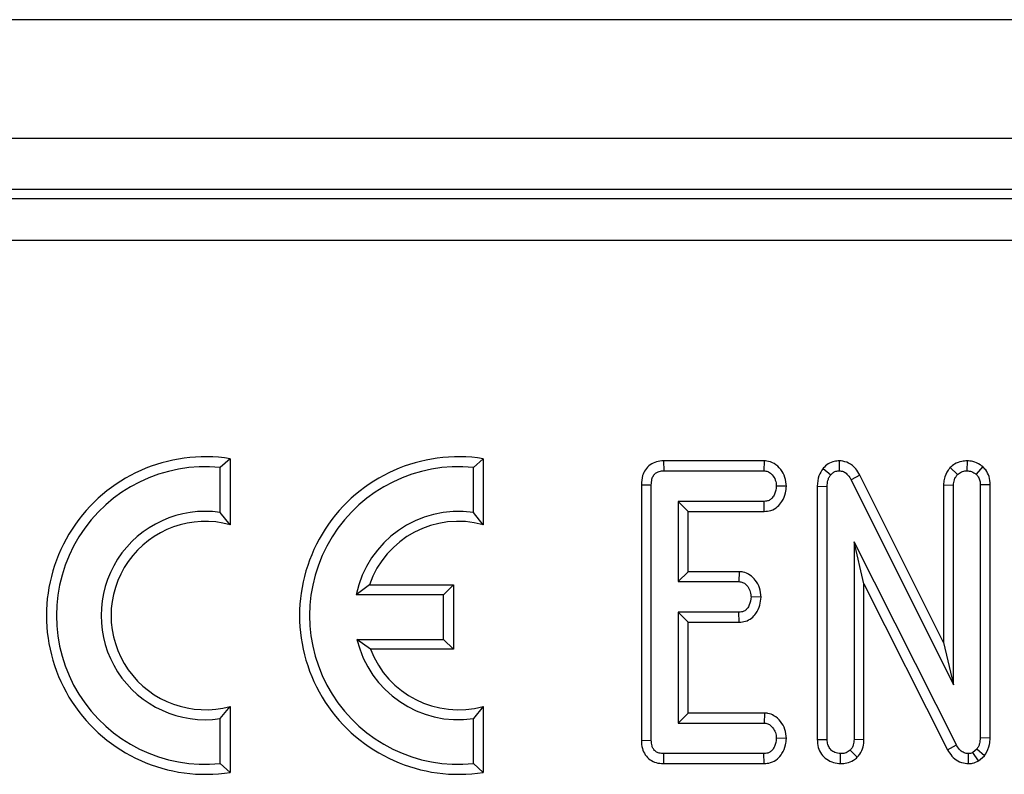
# Model space of a CAD drawing. Units: millimetres. Extents: x -168 to 664, y -32 to 370.
# Drawn here: x 97 to 106, y 115 to 121 of the extents above; entities that cross this region are included whole.
import ezdxf

# ---------------------------------------------------------------- set-up
doc = ezdxf.new("R2010")
doc.units = ezdxf.units.MM

msp = doc.modelspace()

# ---------------------------------------------------------------- linework, layer by layer
at = {"color": 7, "linetype": 'Continuous', "lineweight": 25}
for p, q in [((168.125975, 121.457135), (43.250975, 121.457135)), ((168.125975, 120.407135), (43.250975, 120.407135)), ((133.252878, 119.957135), (43.999072, 119.957135)), ((44.078484, 119.877723), (133.176257, 119.877723)), ((133.176257, 119.50415), (44.078484, 119.50415)), ((98.731336, 117.575871), (98.643173, 117.498416)), ((98.731336, 117.575871), (98.731336, 116.992704)), ((100.967584, 117.575871), (100.879421, 117.498416)), ((100.967584, 117.575871), (100.967584, 116.992704)), ((102.560221, 117.557135), (102.562166, 117.468971)), ((103.44869, 117.557135), (102.560221, 117.557135)), ((103.44869, 117.557135), (103.445824, 117.468971)), ((104.112513, 117.557312), (104.110942, 117.468971)), ((105.240689, 117.557345), (105.239003, 117.468971)), ((98.643173, 117.100933), (98.643173, 117.498416)), ((100.879421, 117.100933), (100.879421, 117.498416)), ((102.562166, 117.468971), (103.445824, 117.468971)), ((103.969293, 117.488922), (104.037568, 117.433076)), ((104.294253, 117.431462), (104.216516, 117.38979)), ((105.032597, 115.951326), (104.294253, 117.431462)), ((105.091415, 117.497554), (105.156128, 117.436771)), ((105.379518, 117.506269), (105.321879, 117.438882)), ((102.363678, 117.344785), (102.451841, 117.343866)), ((102.363678, 117.344785), (102.363678, 115.085618)), ((102.451841, 115.086686), (102.451841, 117.343866)), ((104.216516, 117.38979), (105.12076, 115.577079)), ((105.032597, 117.344769), (105.12076, 117.34281)), ((105.032597, 117.344769), (105.032597, 115.951326)), ((105.12076, 115.577079), (105.12076, 117.34281)), ((105.44541, 117.345225), (105.357247, 117.343866)), ((105.357247, 117.343866), (105.357247, 115.108329)), ((105.44541, 115.106208), (105.44541, 117.345225)), ((103.644512, 117.332336), (103.556149, 117.333836)), ((103.917732, 117.333472), (104.005895, 117.331724)), ((103.917732, 117.333472), (103.917732, 115.092806)), ((104.005895, 115.094077), (104.005895, 117.331724)), ((103.447935, 117.198701), (102.688328, 117.198701)), ((102.688328, 117.198701), (102.688328, 116.489241)), ((102.776491, 117.110537), (102.688328, 117.198701)), ((103.44986, 117.110537), (103.447935, 117.198701)), ((98.731336, 116.992704), (98.643173, 117.100933)), ((100.967584, 116.992704), (100.879421, 117.100933)), ((102.776491, 117.110537), (103.44986, 117.110537)), ((102.776491, 116.577405), (102.776491, 117.110537)), ((105.146626, 115.045512), (104.242382, 116.841332)), ((104.242382, 116.841332), (104.242382, 115.093549)), ((104.330545, 116.470204), (104.242382, 116.841332)), ((102.776491, 116.577405), (102.688328, 116.489241)), ((103.228833, 116.577405), (102.776491, 116.577405)), ((103.228833, 116.577405), (103.225701, 116.489241)), ((102.688328, 116.489241), (103.225701, 116.489241)), ((104.330545, 116.470204), (105.069134, 115.003374)), ((104.330545, 115.091891), (104.330545, 116.470204)), ((99.961025, 116.461894), (99.845673, 116.373731)), ((99.961025, 116.461894), (100.704496, 116.461894)), ((100.704496, 116.461894), (100.616333, 116.373731)), ((100.704496, 116.461894), (100.704496, 115.890935)), ((100.616333, 116.373731), (99.845673, 116.373731)), ((100.616333, 115.979099), (100.616333, 116.373731)), ((103.421232, 116.352465), (103.332859, 116.354106)), ((103.225701, 116.218971), (102.688328, 116.218971)), ((102.688328, 116.218971), (102.688328, 115.239241)), ((102.776491, 116.130808), (102.688328, 116.218971)), ((103.227972, 116.130808), (103.225701, 116.218971)), ((102.776491, 115.327405), (102.776491, 116.130808)), ((102.776491, 116.130808), (103.227972, 116.130808)), ((99.851445, 115.979099), (100.616333, 115.979099)), ((99.970629, 115.890935), (99.851445, 115.979099)), ((100.704496, 115.890935), (100.616333, 115.979099)), ((105.032597, 115.951326), (105.12076, 115.577079)), ((100.704496, 115.890935), (99.970629, 115.890935)), ((98.643173, 115.278206), (98.731336, 115.386435)), ((98.731336, 115.386435), (98.731336, 114.803268)), ((100.967584, 115.386435), (100.879421, 115.278206)), ((100.967584, 115.386435), (100.967584, 114.803268)), ((98.643173, 114.880723), (98.643173, 115.278206)), ((100.879421, 114.880723), (100.879421, 115.278206)), ((102.776491, 115.327405), (102.688328, 115.239241)), ((103.450886, 115.327405), (102.776491, 115.327405)), ((103.450886, 115.327405), (103.447935, 115.239241)), ((102.688328, 115.239241), (103.447935, 115.239241)), ((102.363678, 115.085618), (102.451841, 115.086686)), ((103.644513, 115.102631), (103.556149, 115.104106)), ((103.917732, 115.092806), (104.005895, 115.094077)), ((104.330545, 115.091891), (104.242382, 115.093549)), ((105.44541, 115.106208), (105.357247, 115.108329)), ((104.271116, 114.93632), (104.208598, 114.99906)), ((105.069134, 115.003374), (105.146626, 115.045512)), ((105.327158, 115.008034), (105.293374, 114.979529)), ((105.39372, 114.948842), (105.327158, 115.008034)), ((102.561443, 114.880808), (102.562166, 114.968971)), ((103.445824, 114.968971), (102.562166, 114.968971)), ((103.447845, 114.880808), (103.445824, 114.968971)), ((104.124443, 114.880674), (104.124139, 114.968971)), ((105.252544, 114.880612), (105.253784, 114.968971)), ((105.342465, 114.905595), (105.293374, 114.979529)), ((105.342465, 114.905595), (105.39372, 114.948842)), ((98.731336, 114.803268), (98.643173, 114.880723)), ((100.967584, 114.803268), (100.879421, 114.880723)), ((102.561443, 114.880808), (103.447845, 114.880808))]:
    msp.add_line(p, q, dxfattribs=at)
for centre, radius, start, end in [((98.511629, 116.189569), 1.403603, 80.9943986, 279.0056014), ((100.747877, 116.189569), 1.403603, 80.9943986, 279.0056014), ((98.511629, 116.189569), 1.31544, 84.2608295, 275.7391705), ((100.747877, 116.189569), 1.31544, 84.2608295, 275.7391705), ((98.511629, 116.189569), 0.920808, 81.7867893, 278.2132107), ((100.747877, 116.189569), 0.920808, 81.7867893, 168.463041), ((98.511629, 116.189569), 0.832645, 74.7003536, 285.2996464), ((100.747877, 116.189569), 0.832645, 74.7003536, 160.9095463), ((100.747877, 116.189569), 0.920808, 193.2129804, 278.2132107), ((100.747877, 116.189569), 0.832645, 201.0177487, 285.2996464)]:
    msp.add_arc(centre, radius, start, end, dxfattribs=at)
for points, knots in [([(102.560221, 117.557135), (102.538919, 117.555482), (102.497243, 117.552248), (102.43983, 117.525022), (102.397626, 117.481471), (102.36856, 117.419673), (102.365502, 117.372763), (102.363678, 117.344785)], [0, 0, 0, 0, 0.19567091, 0.38282024, 0.57075906, 0.74398789, 1, 1, 1, 1]), ([(103.644512, 117.332336), (103.642219, 117.359032), (103.637663, 117.412078), (103.597665, 117.482392), (103.542158, 117.535504), (103.486717, 117.554715), (103.456247, 117.556654), (103.44869, 117.557135)], [0, 0, 0, 0, 0.24232636, 0.48151506, 0.72092262, 0.93078857, 1, 1, 1, 1]), ([(104.112513, 117.557312), (104.097553, 117.556393), (104.063178, 117.554283), (104.012448, 117.532517), (103.983197, 117.504938), (103.969897, 117.489618), (103.969293, 117.488922)], [0, 0, 0, 0, 0.27345028, 0.62834486, 0.98312315, 1, 1, 1, 1]), ([(104.294253, 117.431462), (104.283, 117.45044), (104.257926, 117.492726), (104.200564, 117.540946), (104.14565, 117.554809), (104.117527, 117.556933), (104.112513, 117.557312)], [0, 0, 0, 0, 0.28489299, 0.63479978, 0.93487751, 1, 1, 1, 1]), ([(105.240689, 117.557345), (105.224871, 117.556368), (105.186841, 117.554018), (105.134277, 117.533462), (105.10431, 117.508358), (105.091415, 117.497554)], [0, 0, 0, 0, 0.28859227, 0.69386017, 1, 1, 1, 1]), ([(105.379518, 117.506269), (105.372088, 117.511458), (105.34538, 117.53011), (105.299123, 117.552293), (105.258117, 117.555839), (105.240689, 117.557345)], [0, 0, 0, 0, 0.1814279, 0.65210199, 1, 1, 1, 1]), ([(102.451841, 117.343866), (102.452626, 117.361237), (102.453931, 117.390108), (102.468452, 117.425786), (102.488204, 117.448568), (102.516179, 117.463733), (102.541966, 117.468139), (102.558599, 117.468824), (102.562166, 117.468971)], [0, 0, 0, 0, 0.27185406, 0.45182382, 0.59482915, 0.73775633, 0.94376037, 1, 1, 1, 1]), ([(103.445824, 117.468971), (103.457628, 117.46771), (103.481341, 117.465177), (103.516293, 117.440529), (103.544158, 117.401802), (103.554812, 117.36181), (103.555888, 117.339295), (103.556149, 117.333836)], [0, 0, 0, 0, 0.18283728, 0.36730414, 0.64750711, 0.91452636, 1, 1, 1, 1]), ([(103.969293, 117.488922), (103.95516, 117.468192), (103.923634, 117.421951), (103.918957, 117.364458), (103.917743, 117.333746), (103.917732, 117.333472)], [0, 0, 0, 0, 0.44607884, 0.99506767, 1, 1, 1, 1]), ([(104.005895, 117.331724), (104.006781, 117.348915), (104.008145, 117.375367), (104.020213, 117.409987), (104.031677, 117.42524), (104.037568, 117.433076)], [0, 0, 0, 0, 0.47439846, 0.72996679, 1, 1, 1, 1]), ([(104.037568, 117.433076), (104.044721, 117.44079), (104.059099, 117.456296), (104.086067, 117.467637), (104.103781, 117.468587), (104.110942, 117.468971)], [0, 0, 0, 0, 0.37102585, 0.74571802, 1, 1, 1, 1]), ([(104.110942, 117.468971), (104.123718, 117.467649), (104.149459, 117.464986), (104.185286, 117.439011), (104.204361, 117.411018), (104.214685, 117.392988), (104.216516, 117.38979)], [0, 0, 0, 0, 0.27340118, 0.55081945, 0.92032497, 1, 1, 1, 1]), ([(105.091415, 117.497554), (105.085883, 117.490193), (105.06241, 117.458958), (105.036774, 117.407457), (105.033686, 117.361121), (105.032597, 117.344769)], [0, 0, 0, 0, 0.16634472, 0.70581245, 1, 1, 1, 1]), ([(105.12076, 117.34281), (105.122317, 117.358953), (105.124736, 117.384036), (105.140098, 117.414892), (105.150738, 117.429414), (105.156128, 117.436771)], [0, 0, 0, 0, 0.47117121, 0.7320991, 1, 1, 1, 1]), ([(105.156128, 117.436771), (105.16746, 117.44555), (105.19023, 117.463192), (105.221153, 117.468068), (105.237194, 117.46888), (105.239003, 117.468971)], [0, 0, 0, 0, 0.467793796, 0.939964306, 1, 1, 1, 1]), ([(105.239003, 117.468971), (105.253378, 117.467706), (105.275527, 117.465757), (105.302512, 117.452177), (105.315371, 117.44335), (105.321879, 117.438882)], [0, 0, 0, 0, 0.477298745, 0.735438808, 1, 1, 1, 1]), ([(105.321879, 117.438882), (105.328539, 117.431544), (105.34394, 117.414573), (105.355684, 117.380688), (105.35674, 117.355817), (105.357247, 117.343866)], [0, 0, 0, 0, 0.283579537, 0.655752935, 1, 1, 1, 1]), ([(105.44541, 117.345225), (105.443634, 117.369816), (105.440263, 117.416496), (105.412764, 117.471402), (105.388545, 117.496802), (105.379518, 117.506269)], [0, 0, 0, 0, 0.41119774, 0.78055944, 1, 1, 1, 1]), ([(103.556149, 117.333836), (103.553021, 117.309518), (103.548268, 117.272569), (103.523739, 117.231748), (103.499116, 117.210258), (103.47311, 117.199756), (103.455594, 117.199022), (103.447935, 117.198701)], [0, 0, 0, 0, 0.37763466, 0.57376905, 0.72759484, 0.88088338, 1, 1, 1, 1]), ([(103.44986, 117.110537), (103.469526, 117.112252), (103.511789, 117.115937), (103.567836, 117.148154), (103.612425, 117.203182), (103.638869, 117.266359), (103.642867, 117.313096), (103.644512, 117.332336)], [0, 0, 0, 0, 0.17975335, 0.38631148, 0.57078793, 0.82329993, 1, 1, 1, 1]), ([(103.421232, 116.352465), (103.418762, 116.38006), (103.413944, 116.433888), (103.375372, 116.500939), (103.325533, 116.551034), (103.27324, 116.573872), (103.240054, 116.576512), (103.228833, 116.577405)], [0, 0, 0, 0, 0.25244877, 0.49243624, 0.69396913, 0.89652861, 1, 1, 1, 1]), ([(103.225701, 116.489241), (103.236963, 116.487965), (103.259584, 116.485402), (103.292531, 116.461977), (103.318968, 116.424476), (103.331398, 116.384785), (103.332541, 116.360784), (103.332859, 116.354106)], [0, 0, 0, 0, 0.1770142, 0.35557255, 0.61946557, 0.89411992, 1, 1, 1, 1]), ([(103.332859, 116.354106), (103.329846, 116.32973), (103.325317, 116.293077), (103.301192, 116.252683), (103.27754, 116.230812), (103.251348, 116.220274), (103.23362, 116.219373), (103.225701, 116.218971)], [0, 0, 0, 0, 0.37914958, 0.57008594, 0.72309408, 0.87630928, 1, 1, 1, 1]), ([(103.227972, 116.130808), (103.247001, 116.132455), (103.28551, 116.13579), (103.338046, 116.163678), (103.383349, 116.212723), (103.414022, 116.278011), (103.418946, 116.32886), (103.421232, 116.352465)], [0, 0, 0, 0, 0.17451572, 0.35315782, 0.5317132, 0.78261745, 1, 1, 1, 1]), ([(103.644513, 115.102631), (103.642015, 115.130173), (103.637141, 115.183913), (103.596739, 115.254775), (103.543654, 115.304293), (103.490499, 115.324542), (103.461196, 115.32666), (103.450886, 115.327405)], [0, 0, 0, 0, 0.25140469, 0.49053296, 0.73055556, 0.90519094, 1, 1, 1, 1]), ([(103.447935, 115.239241), (103.459155, 115.238054), (103.481697, 115.235668), (103.513895, 115.213134), (103.53999, 115.178056), (103.554367, 115.138562), (103.555682, 115.11313), (103.556149, 115.104106)], [0, 0, 0, 0, 0.1753498, 0.35230402, 0.59925749, 0.85780341, 1, 1, 1, 1]), ([(102.363678, 115.085618), (102.365141, 115.061861), (102.367885, 115.017285), (102.395374, 114.956507), (102.439211, 114.912265), (102.495942, 114.886285), (102.537896, 114.881151), (102.560213, 114.880826), (102.561443, 114.880808)], [0, 0, 0, 0, 0.22121637, 0.4150778, 0.60970098, 0.79112563, 0.98848783, 1, 1, 1, 1]), ([(102.562166, 114.968971), (102.548084, 114.969758), (102.523419, 114.971135), (102.49058, 114.985871), (102.468867, 115.008632), (102.454072, 115.043204), (102.452711, 115.069745), (102.451841, 115.086686)], [0, 0, 0, 0, 0.22773899, 0.39885552, 0.57152664, 0.72649693, 1, 1, 1, 1]), ([(103.556149, 115.104106), (103.552992, 115.07977), (103.548223, 115.04301), (103.524109, 115.002491), (103.500134, 114.981461), (103.473537, 114.970373), (103.454901, 114.96943), (103.445824, 114.968971)], [0, 0, 0, 0, 0.37427114, 0.56533828, 0.71328473, 0.86034777, 1, 1, 1, 1]), ([(103.447845, 114.880808), (103.467036, 114.882419), (103.509959, 114.886024), (103.567506, 114.917687), (103.612786, 114.974097), (103.638968, 115.037233), (103.642912, 115.083742), (103.644513, 115.102631)], [0, 0, 0, 0, 0.17468263, 0.39067494, 0.57527682, 0.82749616, 1, 1, 1, 1]), ([(103.917732, 115.092806), (103.919332, 115.069545), (103.922441, 115.024361), (103.952127, 114.962399), (103.99983, 114.916216), (104.059448, 114.886374), (104.102831, 114.882569), (104.124443, 114.880674)], [0, 0, 0, 0, 0.21032676, 0.40854637, 0.60732553, 0.80438522, 1, 1, 1, 1]), ([(104.124139, 114.968971), (104.106224, 114.97111), (104.07578, 114.974745), (104.039202, 114.999032), (104.015493, 115.030914), (104.006684, 115.064798), (104.006101, 115.086452), (104.005895, 115.094077)], [0, 0, 0, 0, 0.27616851, 0.46932292, 0.66341373, 0.88148559, 1, 1, 1, 1]), ([(104.242382, 115.093549), (104.241272, 115.077433), (104.23955, 115.052419), (104.225997, 115.020436), (104.214494, 115.006303), (104.208598, 114.99906)], [0, 0, 0, 0, 0.46892543, 0.72781728, 1, 1, 1, 1]), ([(104.271116, 114.93632), (104.279019, 114.945772), (104.301914, 114.973153), (104.326015, 115.026342), (104.329089, 115.070824), (104.330545, 115.091891)], [0, 0, 0, 0, 0.21720396, 0.62925884, 1, 1, 1, 1]), ([(105.357247, 115.108329), (105.356144, 115.091287), (105.354453, 115.065156), (105.342444, 115.031394), (105.332315, 115.015914), (105.327158, 115.008034)], [0, 0, 0, 0, 0.479330868, 0.734945237, 1, 1, 1, 1]), ([(105.39372, 114.948842), (105.39715, 114.953929), (105.417975, 114.984816), (105.441472, 115.037616), (105.444337, 115.087518), (105.44541, 115.106208)], [0, 0, 0, 0, 0.10977658, 0.66657173, 1, 1, 1, 1]), ([(104.208598, 114.99906), (104.197057, 114.990363), (104.173901, 114.972913), (104.142421, 114.970045), (104.126165, 114.96909), (104.124139, 114.968971)], [0, 0, 0, 0, 0.4651704, 0.93331979, 1, 1, 1, 1]), ([(105.069134, 115.003374), (105.08088, 114.984051), (105.104455, 114.945269), (105.158218, 114.901026), (105.211452, 114.883672), (105.243365, 114.881296), (105.252544, 114.880612)], [0, 0, 0, 0, 0.291677661, 0.585399612, 0.880751265, 1, 1, 1, 1]), ([(105.253784, 114.968971), (105.240367, 114.970338), (105.213332, 114.973092), (105.176107, 114.999219), (105.157601, 115.026718), (105.147847, 115.043422), (105.146626, 115.045512)], [0, 0, 0, 0, 0.28818674, 0.58070456, 0.94752177, 1, 1, 1, 1]), ([(104.124443, 114.880674), (104.142666, 114.881856), (104.18244, 114.884434), (104.233371, 114.905106), (104.260557, 114.927588), (104.271116, 114.93632)], [0, 0, 0, 0, 0.34086615, 0.74400661, 1, 1, 1, 1]), ([(105.252544, 114.880612), (105.265223, 114.881273), (105.296856, 114.882924), (105.325375, 114.897101), (105.342465, 114.905595)], [0, 0, 0, 0, 0.40080101, 1, 1, 1, 1]), ([(105.293374, 114.979529), (105.289267, 114.977388), (105.279315, 114.9722), (105.265534, 114.969556), (105.25638, 114.9691), (105.253784, 114.968971)], [0, 0, 0, 0, 0.3348097, 0.8113159, 1, 1, 1, 1])]:
    msp.add_open_spline(points, degree=3, knots=knots, dxfattribs=at)

doc.saveas('drawing.dxf')
